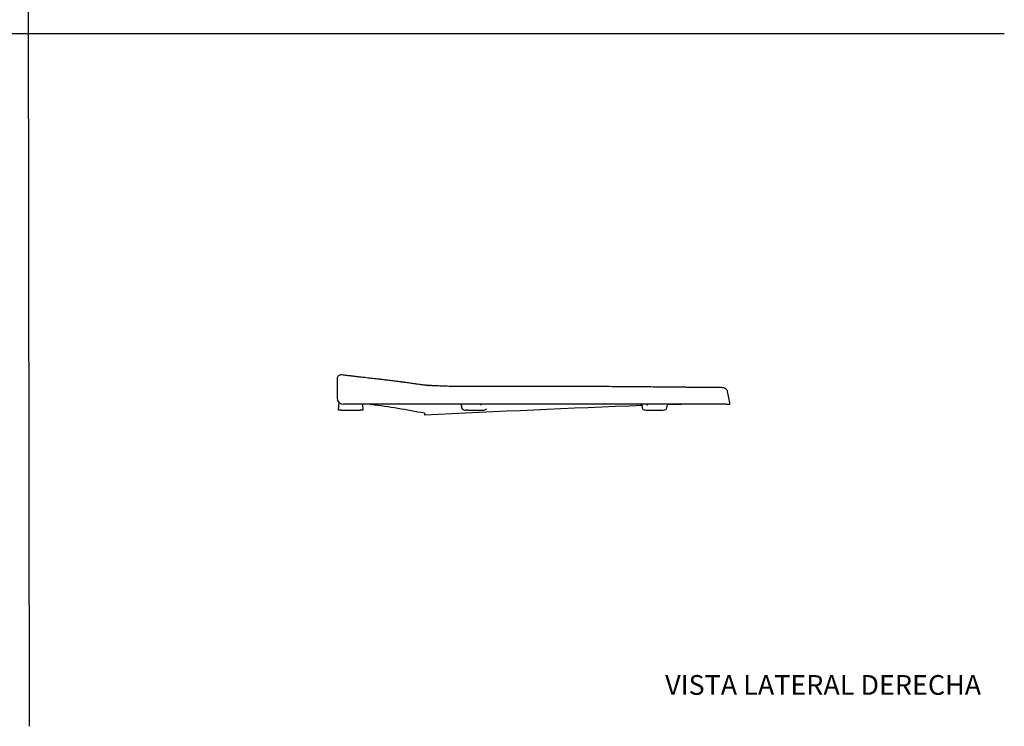
# Model space of a CAD drawing. Units: millimetres. Extents: x 0 to 594, y 0 to 421.
# Drawn here: x 295 to 594, y 0 to 214 of the extents above; entities that cross this region are included whole.
import ezdxf
from ezdxf.enums import TextEntityAlignment as Align
from ezdxf.lldxf.tags import DXFTag

# ---------------------------------------------------------------- set-up
doc = ezdxf.new("R2010")
doc.units = ezdxf.units.MM
for name, color, linetype in [('ASIENTO_OK', 7, 'Continuous'), ('Default', 7, 'Continuous'), ('SIS_DE_SUJECION', 7, 'Continuous')]:
    doc.layers.add(name, color=color, linetype=linetype)
doc.styles.add('SEACAD_Arial', font='arial.ttf')
tags = doc.linetypes.add('HIDDEN2', pattern=[4.7625, 3.175, -1.5875]).pattern_tags.tags
tags[6:7] = [DXFTag(74, 4), DXFTag(75, 0), DXFTag(340, '0'), DXFTag(46, 0.0), DXFTag(50, 0.0), DXFTag(44, 0.0), DXFTag(45, 0.0)]
tags[4:5] = [DXFTag(74, 4), DXFTag(75, 0), DXFTag(340, '0'), DXFTag(46, 0.0), DXFTag(50, 0.0), DXFTag(44, 0.0), DXFTag(45, 0.0)]

# ---------------------------------------------------------------- blocks, each defined once
blk = doc.blocks.new('SE')
at = {"layer": 'ASIENTO_OK', "color": 7, "linetype": 'Continuous'}
for p, q in [((391.2, 105.17), (391.2, 104.46)), ((391.2, 104.46), (391.2, 103.56)), ((391.2, 103.56), (391.2, 99.47)), ((509.49, 97.49), (393.19, 97.49)), ((428.95, 97.09), (428.95, 96.9)), ((430.14, 95.71), (430.34, 95.71)), ((430.9, 95.71), (430.34, 95.71)), ((430.9, 95.71), (431.4, 95.71)), ((431.4, 95.71), (434.85, 95.71)), ((434.85, 95.71), (435.54, 95.71)), ((435.13, 97.49), (435.16, 97.49)), ((484.96, 95.71), (484.93, 95.71)), ((484.96, 95.71), (488.99, 95.71)), ((488.99, 95.71), (489.49, 95.71)), ((489.49, 95.71), (490.05, 95.71)), ((490.05, 95.71), (490.25, 95.71)), ((491.44, 96.9), (491.44, 97.09)), ((495.78, 97.46), (495.78, 97.45)), ((509.49, 97.49), (510.51, 97.49)), ((417.76, 94.76), (417.79, 94.17))]:
    blk.add_line(p, q, dxfattribs=at)
for centre, radius, start, end in [((392.4, 105.23), 1.19, 83.3781, 180.0062), ((393.19, 99.47), 1.98, 180.0001, 269.9999), ((461.12, 90.46), 49.89, 8.1052, 12.6582), ((401.56, 97.59), 0.201, 213.289, 262.4292), ((372.04, -136.29), 235.53, 78.8075, 82.8083), ((402.64, 97.24), 1.12, 167.2246, 167.2901), ((716.3, -5848.6), 5950.26, 92.237133, 92.87554), ((428.55, 97.09), 0.397, 0, 90), ((430.14, 96.9), 1.19, 180, 270), ((435.19, 97.09), 0.401, 98.5163, 179.862), ((435.59, 96.92), 1.22, 267.5549, 320.9963), ((435.79, 98.21), 2.19, 289.5071, 289.5556), ((484.93, 96.9), 1.19, 180.7643, 270), ((490.25, 96.9), 1.19, 270, 360), ((491.84, 97.09), 0.397, 90, 180), ((501.51, -384.68), 482.16, 90.6806, 91.1812), ((503.35, -602.15), 699.65, 90.61932, 90.96166), ((561.49, -2874.44), 2972.67, 92.77102, 92.77137)]:
    blk.add_arc(centre, radius, start, end, dxfattribs=at)
blk.add_ellipse((483.43, 96.9), major_axis=(-0.056, 0.393), ratio=0.957186, start_param=5.613856, end_param=6.171741, dxfattribs=at)
for points, knots in [([(391.2, 105.23), (391.2, 105.23), (391.2, 105.23), (391.2, 105.22), (391.2, 105.22), (391.2, 105.21), (391.2, 105.21)], [0.08404422, 0.08404422, 0.08404422, 0.08404422, 0.08502648, 0.09283821, 0.12408511, 0.15358668, 0.15358668, 0.15358668, 0.15358668]), ([(419.28, 103.12), (419.28, 103.12), (419.28, 103.12), (419.19, 103.13), (418.97, 103.16), (418.68, 103.19), (418.28, 103.24), (417.78, 103.31), (417.12, 103.39), (416.39, 103.49), (415.53, 103.6), (414.53, 103.74), (413.5, 103.89), (412.53, 104.03), (411.75, 104.13), (411.19, 104.21), (410.81, 104.26), (410.48, 104.3), (410.08, 104.36), (409.54, 104.43), (408.89, 104.51), (408.14, 104.61), (407.4, 104.7), (406.67, 104.78), (405.95, 104.86), (405.28, 104.94), (404.62, 105.02), (403.56, 105.14), (402.07, 105.31), (400.1, 105.54), (398.54, 105.72), (397.46, 105.84), (396.91, 105.91), (396.39, 105.97), (395.87, 106.03), (395.27, 106.1), (394.47, 106.19), (393.52, 106.3), (392.89, 106.37), (392.53, 106.41)], [0.2821616, 0.2821616, 0.2821616, 0.2821616, 0.2840903, 0.28984, 0.3000959, 0.3123665, 0.3240758, 0.3456949, 0.3653985, 0.3874001, 0.4131826, 0.4427591, 0.4747792, 0.5019468, 0.5232423, 0.5387587, 0.5466629, 0.5534509, 0.5639373, 0.5783056, 0.5964877, 0.6160216, 0.6353043, 0.6531153, 0.6699493, 0.6868241, 0.7030836, 0.7187125, 0.764512, 0.8137142, 0.864616, 0.879411, 0.8931736, 0.905901, 0.917604, 0.9311723, 0.9507236, 0.9761161, 1, 1, 1, 1]), ([(420.64, 103.12), (420.54, 103.12), (420.36, 103.13), (420.04, 103.15), (419.78, 103.16), (419.57, 103.17), (419.31, 103.19), (418.97, 103.21), (418.63, 103.23), (418.37, 103.25), (418.18, 103.26), (417.99, 103.27), (417.81, 103.29), (417.64, 103.3), (417.5, 103.31), (417.39, 103.32), (417.35, 103.32), (417.35, 103.32), (417.33, 103.32), (417.33, 103.32)], [0, 0, 0, 0, 0.0081393, 0.0192404, 0.027535, 0.0335477, 0.0434006, 0.0573054, 0.0709799, 0.082482, 0.0927959, 0.1013908, 0.1117895, 0.1244224, 0.1348988, 0.1426056, 0.149347, 0.1609671, 0.1716843, 0.1716843, 0.1716843, 0.1716843]), ([(420.64, 103.12), (420.55, 103.12), (420.36, 103.13), (420.04, 103.15), (419.78, 103.16), (419.57, 103.17), (419.3, 103.19), (418.96, 103.21), (418.63, 103.23), (418.41, 103.24), (418.3, 103.25), (418.27, 103.25)], [0, 0, 0, 0, 0.00833619, 0.01943563, 0.02772915, 0.03374008, 0.04358801, 0.05748766, 0.07115974, 0.08265964, 0.08743905, 0.08743905, 0.08743905, 0.08743905]), ([(507.96, 102.55), (507.19, 102.56), (505.95, 102.57), (503.95, 102.59), (502.11, 102.61), (500.39, 102.62), (498.84, 102.63), (497.44, 102.64), (496.22, 102.66), (495.1, 102.67), (493.52, 102.68), (491.38, 102.71), (488.64, 102.73), (485.64, 102.76), (482.4, 102.79), (479, 102.82), (475.58, 102.84), (472.08, 102.86), (468.51, 102.88), (464.92, 102.89), (461.31, 102.9), (457.65, 102.91), (453.99, 102.9), (450.32, 102.9), (446.64, 102.9), (442.94, 102.9), (439.22, 102.89), (435.45, 102.9), (432.18, 102.9), (429.37, 102.9), (427.01, 102.9), (424.69, 102.95), (422.45, 103.03), (421.19, 103.09), (420.48, 103.13)], [0, 0, 0, 0, 0.031219, 0.059898, 0.085976, 0.109505, 0.130515, 0.148713, 0.164506, 0.178228, 0.191777, 0.224591, 0.258252, 0.292478, 0.331126, 0.369669, 0.408223, 0.446827, 0.485518, 0.524308, 0.563161, 0.601782, 0.640263, 0.678725, 0.717291, 0.756018, 0.79526, 0.834978, 0.875343, 0.900363, 0.925929, 0.951957, 0.976766, 1, 1, 1, 1]), ([(509.81, 101.39), (509.77, 101.52), (509.68, 101.79), (509.44, 102.07), (509.13, 102.27), (508.81, 102.41), (508.41, 102.52), (508.13, 102.54), (507.96, 102.55)], [0, 0, 0, 0, 0.158332, 0.382395, 0.518286, 0.668978, 0.830207, 1, 1, 1, 1]), ([(483.41, 97.3), (483.38, 97.29), (483.36, 97.29), (483.33, 97.28), (483.33, 97.28), (483.33, 97.27), (483.34, 97.27), (483.35, 97.27), (483.36, 97.27), (483.4, 97.27), (483.43, 97.26), (483.48, 97.26), (483.49, 97.26), (483.51, 97.26), (483.52, 97.26), (483.55, 97.26), (483.56, 97.26), (483.57, 97.26)], [0, 0, 0, 0, 0.125, 0.125, 0.25, 0.25, 0.3125, 0.3125, 0.375, 0.375, 0.5, 0.5, 0.53125, 0.53125, 0.5625, 0.5625, 0.5871288, 0.5871288, 0.5871288, 0.5871288]), ([(485.49, 97.09), (485.49, 97.1), (485.49, 97.14), (485.48, 97.19), (485.47, 97.23), (485.45, 97.28), (485.43, 97.32), (485.4, 97.37), (485.37, 97.4), (485.34, 97.42), (485.32, 97.44), (485.29, 97.45), (485.26, 97.47), (485.23, 97.48), (485.2, 97.48), (485.17, 97.49), (485.16, 97.49), (485.15, 97.49)], [0, 0, 0, 0, 0.067586, 0.154772, 0.240296, 0.289694, 0.408137, 0.499833, 0.557988, 0.616004, 0.673644, 0.730678, 0.786894, 0.842095, 0.896108, 0.948784, 1, 1, 1, 1])]:
    blk.add_open_spline(points, degree=3, knots=knots, dxfattribs=at)
blk.add_open_spline([(420.89, 103.11), (420.81, 103.11), (420.72, 103.11), (420.63, 103.12)], degree=3, dxfattribs=at)
at = {"layer": 'SIS_DE_SUJECION', "color": 7, "linetype": 'Continuous'}
for p, q in [((391.7, 95.72), (391.86, 98.01)), ((392.5, 95.72), (391.7, 95.72)), ((392.5, 95.72), (398.27, 95.7)), ((399.07, 95.7), (398.27, 95.7)), ((398.95, 97.49), (399.07, 95.7))]:
    blk.add_line(p, q, dxfattribs=at)

msp = doc.modelspace()

# ---------------------------------------------------------------- linework, layer by layer
at = {"layer": 'Default', "color": 7, "linetype": 'HIDDEN2'}
for p, q in [((297.86, -0.25), (297.22, 421.05)), ((-0.09, 210.04), (593.8, 210.04))]:
    msp.add_line(p, q, dxfattribs=at)

# ---------------------------------------------------------------- block references
at = {"layer": 'Default'}
msp.add_blockref('SE', (0, 0), dxfattribs=at)

# ---------------------------------------------------------------- texts
at = {"layer": 'Default', "color": 7, "linetype": 'Continuous', "style": 'SEACAD_Arial'}
msp.add_text('VISTA LATERAL DERECHA', height=6, dxfattribs=at).set_placement((490.83, 15.3), align=Align.TOP_LEFT)

doc.saveas('drawing.dxf')
